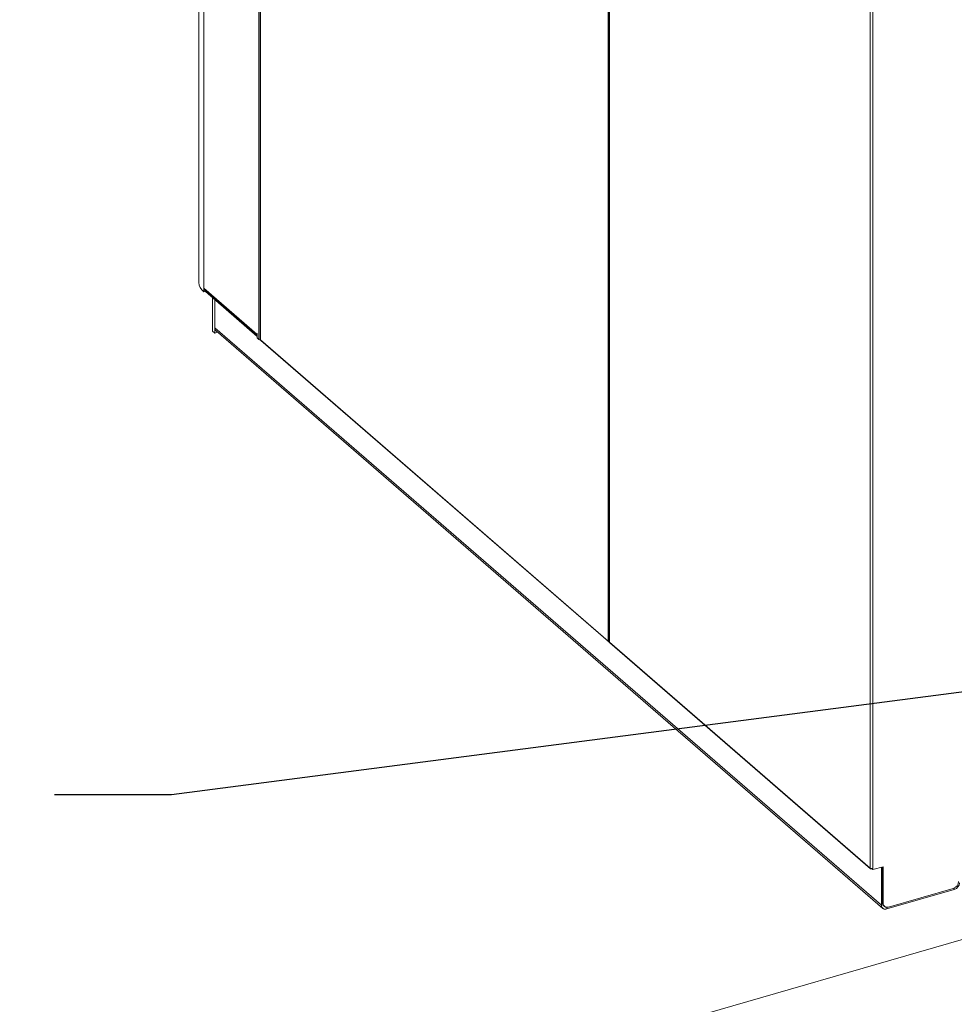
# Model space of a CAD drawing. Extents: x 19 to 29.8, y 0.6 to 8.7.
# Drawn here: x 22.3 to 23.2, y 5.3 to 6.2 of the extents above; entities that cross this region are included whole.
import ezdxf
from ezdxf import colors
from ezdxf.entities.mleader import LeaderData, LeaderLine
from ezdxf.math import Vec2, Vec3

# ---------------------------------------------------------------- set-up
doc = ezdxf.new("R2010")
doc.units = 0
doc.header["$MEASUREMENT"] = 0
doc.layers.get('0').update_dxf_attribs({"linetype": 'CONTINUOUS'})
doc.layers.add('D7', color=7, linetype='CONTINUOUS')

# ---------------------------------------------------------------- blocks, each defined once
blk = doc.blocks.new('A$C65B461B9')
at = {"color": 7, "linetype": 'Continuous', "lineweight": 15}
for p, q in [((0.70595, 4.15003), (0.70595, 2.69502)), ((0.7104, 4.14004), (0.7104, 2.68983)), ((0.75925, 4.09774), (0.75925, 2.64441)), ((0.76062, 4.09735), (0.76062, 2.64428)), ((0.76076, 2.64401), (0.76076, 4.09713)), ((1.06966, 3.82962), (1.06966, 2.3765)), ((1.07068, 3.82865), (1.07068, 2.37582)), ((1.07085, 3.82831), (1.07085, 2.37552)), ((1.30256, 2.17485), (1.30256, 3.62764)), ((1.30489, 2.17454), (1.30489, 3.62733)), ((0.7104, 2.68983), (0.75745, 2.64909)), ((0.7104, 2.68983), (0.7104, 2.68671)), ((0.7104, 2.68671), (0.71153, 2.68704)), ((0.71081, 2.68885), (0.75778, 2.64817)), ((0.71153, 2.68704), (0.71153, 2.68823)), ((0.71187, 2.68688), (0.71153, 2.68718)), ((0.71187, 2.68793), (0.71187, 2.68688)), ((0.71187, 2.68688), (0.75778, 2.64712)), ((0.71829, 2.6518), (0.71829, 2.68132)), ((0.72027, 2.65009), (0.72027, 2.6796)), ((0.72027, 2.6796), (0.72027, 2.65467)), ((0.72027, 2.65009), (0.71829, 2.6518)), ((1.31256, 2.14174), (0.72027, 2.65467)), ((0.72277, 2.65081), (0.72027, 2.65009)), ((0.72139, 2.652), (1.31368, 2.13906)), ((0.75778, 2.64937), (0.75745, 2.64965)), ((0.75745, 2.64965), (0.75745, 2.64909)), ((0.75778, 2.64918), (0.75745, 2.64909)), ((0.75778, 2.64568), (0.75778, 2.64937)), ((0.75778, 2.64568), (0.75925, 2.64441)), ((0.76078, 2.644), (0.76076, 2.64401)), ((0.76078, 2.64398), (0.76078, 2.644)), ((0.76078, 2.64398), (1.06965, 2.37649)), ((0.761, 2.64344), (1.06988, 2.37594)), ((1.06966, 2.3765), (1.06965, 2.37651)), ((1.06965, 2.37651), (1.06965, 2.37649)), ((1.06965, 2.37649), (1.06967, 2.3765)), ((1.07059, 2.37582), (1.07059, 2.37623)), ((1.07059, 2.37582), (1.07068, 2.37585)), ((1.07085, 2.37552), (1.30256, 2.17485)), ((1.07108, 2.3749), (1.30283, 2.1742)), ((2.17347, 2.33929), (0.27343, 1.7908)), ((1.30367, 2.17444), (1.30367, 2.17406)), ((1.30436, 2.17425), (1.30367, 2.17406)), ((1.30436, 2.17444), (1.30436, 2.17388)), ((1.30436, 2.17388), (1.30489, 2.17342)), ((1.30489, 2.17342), (1.31392, 2.17603)), ((1.30489, 2.17342), (1.30489, 2.17454)), ((1.31256, 2.17564), (1.31256, 2.14174)), ((1.31339, 2.17588), (1.31339, 2.14408)), ((1.31392, 2.17603), (1.31392, 2.14362)), ((1.31715, 2.13848), (1.37717, 2.1558)), ((1.31871, 2.14021), (1.37624, 2.15682)), ((1.37717, 2.1558), (1.37717, 2.15718)), ((1.31339, 2.14408), (1.31392, 2.14362)), ((1.31256, 2.14174), (1.31388, 2.14212)), ((1.31456, 2.14128), (1.31509, 2.14082)), ((1.31715, 2.14003), (1.31715, 2.13848))]:
    blk.add_line(p, q, dxfattribs=at)
for centre, radius, start, end in [((0.71704, 2.69561), 0.0111, 183.08087, 233.29266), ((0.71168, 2.68979), 0.00128, 177.96549, 227.38333), ((0.72372, 2.65454), 0.00344, 177.75115, 227.59732), ((0.75874, 2.64904), 0.00129, 177.96028, 221.78712), ((0.76077, 2.64655), 0.00262, 234.62991, 270.25393), ((0.76098, 2.6443), 0.000361, 182.95323, 233.41846), ((0.76148, 2.64396), 0.000706, 177.74695, 227.60558), ((1.07034, 2.37646), 0.000689, 177.7682, 291.38142), ((1.07055, 2.37778), 0.00155, 235.35702, 274.79193), ((1.30406, 2.17716), 0.00276, 237.13643, 287.60186), ((1.30337, 2.17482), 0.000815, 177.76599, 291.38132), ((1.37422, 2.16333), 0.00682, 287.20753, 357.16959), ((1.37524, 2.16203), 0.00652, 287.20817, 357.16967), ((1.31699, 2.14394), 0.0036, 177.75179, 227.59701), ((1.31743, 2.14349), 0.00351, 177.7644, 291.38611), ((1.31592, 2.14161), 0.00336, 177.7639, 291.38553)]:
    blk.add_arc(centre, radius, start, end, dxfattribs=at)
for points, knots in [([(1.07085, 2.37552), (1.07077, 2.37559), (1.07067, 2.37568), (1.07069, 2.37579), (1.0707, 2.37582)], [0, 0, 0, 0, 0.750551, 1, 1, 1, 1]), ([(1.07111, 2.37489), (1.07104, 2.37496), (1.07088, 2.37512), (1.07086, 2.37538), (1.07085, 2.37552)], [0, 0, 0, 0, 0.450147, 1, 1, 1, 1])]:
    blk.add_open_spline(points, degree=3, knots=knots, dxfattribs=at)

msp = doc.modelspace()

# ---------------------------------------------------------------- block references
at = {"layer": 'D7', "color": 7, "linetype": 'Continuous'}
msp.add_blockref('A$C65B461B9', (21.78553, 3.23081), dxfattribs=at)

# ---------------------------------------------------------------- leaders
at = {"color": 7, "linetype": 'Continuous'}
ml = msp.add_multileader_mtext('Standard', dxfattribs=at)
ml.set_content('', color=7)
ml.set_leader_properties()
ml.build(insert=Vec2(0, 0))
ml.multileader.update_dxf_attribs({"text_right_attachment_type": 6, "dogleg_length": 0.36, "arrow_head_size": 0.09563})
ctx = ml.context
ctx.base_point, ctx.char_height, ctx.arrow_head_size, ctx.landing_gap_size, ctx.plane_origin = Vec3(22.26781, 5.56618), 0.19125, 0.09563, 0.09563, Vec3(22.43371, 7.59706)
ctx.right_attachment, ctx.text_align_type = 6, 2
notes = []
notes.append((ctx, [(0, (1, 1, 0), (22.46717, 5.47055), (-1, 0), 0.00811, [(0, [(23.54361, 5.6108)], 0, [])])]))
ctx.mtext.insert, ctx.mtext.alignment, ctx.mtext.flow_direction = Vec3(22.36343, 5.6618), 3, 5
for ctx, leaders in notes:
    for number, flags, end, landing, length, lines in leaders:
        leader = LeaderData()
        leader.index, (leader.has_last_leader_line, leader.has_dogleg_vector, leader.attachment_direction) = number, flags
        leader.last_leader_point, leader.dogleg_vector, leader.dogleg_length = Vec3(end), Vec3(landing), length
        for number, points, colour, breaks in lines:
            line = LeaderLine()
            line.index, line.vertices, line.color, line.breaks = number, Vec3.list(points), colors.encode_raw_color(colour), breaks
            leader.lines.append(line)
        ctx.leaders.append(leader)

doc.saveas('drawing.dxf')
